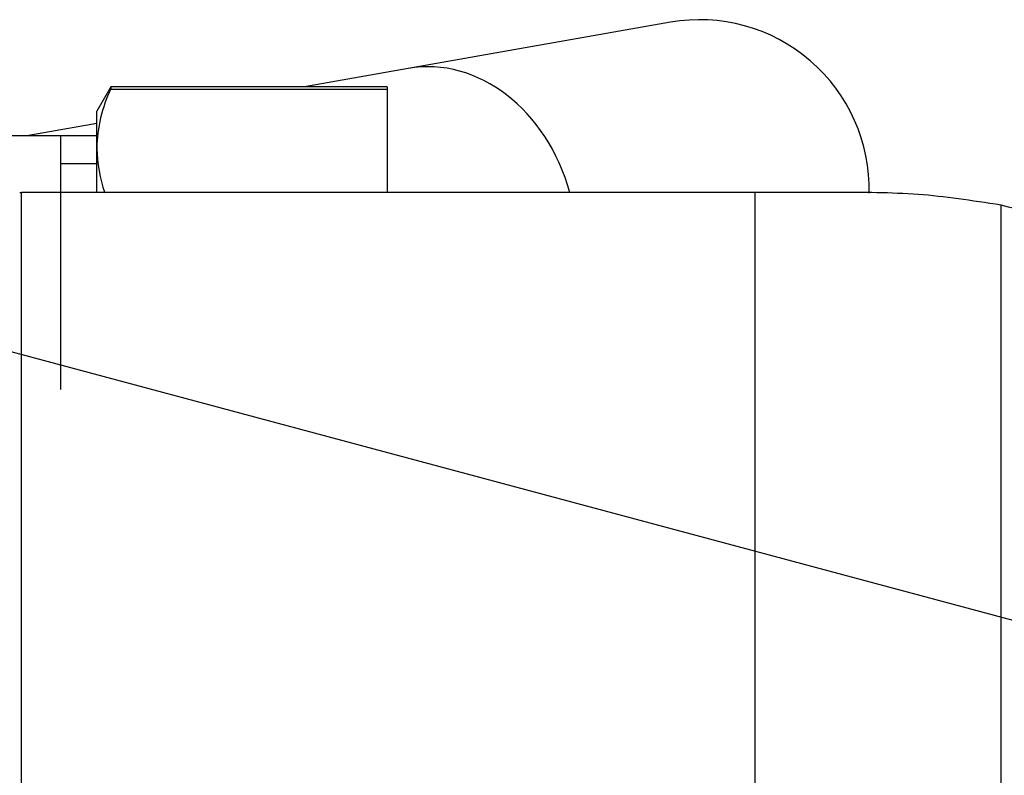
# Model space of a CAD drawing. Units: millimetres. Extents: x 22 to 1165, y 19 to 1652.
# Drawn here: x 354 to 395, y 1563 to 1594 of the extents above; entities that cross this region are included whole.
import ezdxf
from ezdxf.enums import TextEntityAlignment as Align
from ezdxf.lldxf.tags import DXFTag

# ---------------------------------------------------------------- set-up
doc = ezdxf.new("R2010")
doc.units = ezdxf.units.MM
doc.header["$LTSCALE"] = 4
doc.layers.add('Default', color=7, linetype='Continuous')
doc.layers.add('DV2_デフォルト', color=7, linetype='Continuous')
doc.styles.add('SEACAD_Arial', font='arial.ttf')
tags = doc.linetypes.add('HIDDEN2', pattern=[4.7625, 3.175, -1.5875]).pattern_tags.tags
tags[6:7] = [DXFTag(74, 4), DXFTag(75, 0), DXFTag(340, '0'), DXFTag(46, 0.0), DXFTag(50, 0.0), DXFTag(44, 0.0), DXFTag(45, 0.0)]
tags[4:5] = [DXFTag(74, 4), DXFTag(75, 0), DXFTag(340, '0'), DXFTag(46, 0.0), DXFTag(50, 0.0), DXFTag(44, 0.0), DXFTag(45, 0.0)]
doc.dimstyles.new('TPI_1_4', dxfattribs={"dimtxt": 24, "dimasz": 24, "dimexe": 12, "dimexo": 0, "dimgap": 6, "dimtad": 0, "dimtih": 1, "dimtoh": 1, "dimdec": 0, "dimtxsty": 'SEACAD_Arial', "dimblk1": '_SE_FILLED', "dimblk2": '_SE_FILLED', "dimsah": 1, "dimcen": 12, "dimadec": 0, "dimazin": 0, "dimtfac": 0.7, "dimtdec": 3, "dimtofl": 0, "dimtmove": 1, "dimatfit": 3, "dimfxl": 1, "dimtolj": 1, "dimarcsym": 0})

# ---------------------------------------------------------------- blocks, each defined once
blk = doc.blocks.new('SE1')
at = {"layer": 'DV2_デフォルト', "color": 7, "linetype": 'Continuous'}
for p, q in [((381.196, 1593.746), (370.37, 1591.838)), ((370.37, 1591.838), (366.082, 1591.082)), ((358.08, 1591.082), (357.502, 1590.082)), ((358.08, 1591.082), (358.08, 1590.99)), ((369.502, 1591.082), (358.08, 1591.082)), ((358.08, 1590.99), (369.502, 1590.99)), ((369.502, 1591.082), (369.502, 1590.99)), ((369.502, 1590.99), (369.502, 1586.712)), ((357.502, 1588.541), (357.502, 1590.082)), ((357.502, 1589.569), (354.612, 1589.059)), ((356.002, 1589.059), (353.502, 1589.059)), ((357.502, 1589.059), (356.002, 1589.059)), ((356.002, 1589.059), (356.002, 1578.582)), ((357.502, 1586.712), (357.502, 1588.541)), ((357.502, 1587.897), (356.002, 1587.897)), ((354.386, 1532.213), (354.386, 1586.712)), ((384.692, 1586.712), (354.386, 1586.712)), ((384.692, 1532.213), (384.692, 1586.712)), ((394.854, 1532.733), (394.854, 1586.193))]:
    blk.add_line(p, q, dxfattribs=at)
at = {"layer": 'DV2_デフォルト', "color": 7, "linetype": 'HIDDEN2'}
blk.add_line((516.844, 1536.487), (317.672, 1589.855), dxfattribs=at)
at = {"layer": 'DV2_デフォルト', "color": 7, "linetype": 'Continuous'}
for centre, radius, start, end in [((382.411, 1586.853), 7, 358.6324, 100), ((363.317, 1588.463), 5.815, 154.2403, 179.2343), ((363.389, 1588.636), 5.887, 180.9216, 199.1118), ((354.386, 1586.412), 0.3, 90, 103.501)]:
    blk.add_arc(centre, radius, start, end, dxfattribs=at)
blk.add_ellipse((371.586, 1584.944), major_axis=(-1.216, 6.894), ratio=0.816798, start_param=4.826043, end_param=6.283185, dxfattribs=at)
for points, knots in [([(394.854, 1586.193), (393.602, 1586.388), (391.52, 1586.716), (387.982, 1586.72), (385.916, 1586.723), (384.692, 1586.712)], [0, 0, 0, 0, 0.338985, 0.672468, 1, 1, 1, 1]), ([(416.795, 1559.631), (416.762, 1560.723), (416.689, 1562.615), (416.138, 1565.711), (415.109, 1569.19), (413.364, 1572.99), (410.705, 1576.858), (407.416, 1580.219), (403.628, 1582.953), (399.327, 1585.067), (396.517, 1585.788), (394.854, 1586.193)], [0, 0, 0, 0, 0.079975, 0.164039, 0.247514, 0.37305, 0.498348, 0.623883, 0.74918, 0.874722, 1, 1, 1, 1])]:
    blk.add_open_spline(points, degree=3, knots=knots, dxfattribs=at)
blk = doc.blocks.new('DMBLK15')
at = {"layer": 'Default', "linetype": 'Continuous'}
for points in [[(66.147, 1484.464), (55.09, 1506.137), (58.52, 1482.049)], [(569.111, 1482.049), (572.541, 1506.137), (561.484, 1484.464)]]:
    blk.add_hatch(color=7, dxfattribs=at).paths.add_polyline_path(points)
at = {"layer": 'Default', "color": 7, "linetype": 'Continuous'}
for p, q in [((81.019, 1513.085), (43.499, 1503.032)), ((546.612, 1513.085), (584.132, 1503.032))]:
    blk.add_line(p, q, dxfattribs=at)
for start, end in [(195, 260.68472), (279.31528, 345)]:
    blk.add_arc((313.815, 1575.463), 267.853, start, end, dxfattribs=at)
at = {"layer": 'Default', "color": 7, "linetype": 'Continuous', "style": 'SEACAD_Arial'}
blk.add_text('150°', height=24, dxfattribs=at).set_placement((278.859, 1319.61), align=Align.TOP_LEFT)
blk = doc.blocks.new('_SE_FILLED')
at = {"color": 0}
blk.add_line((0, 0), (-1, 0), dxfattribs=at)
blk.add_solid([(0, 0), (-1, -0.1665), (-1, 0.1665), (0, 0)], dxfattribs=at)

msp = doc.modelspace()

# ---------------------------------------------------------------- block references
at = {"layer": 'Default'}
msp.add_blockref('SE1', (0, 0), dxfattribs=at)

# ---------------------------------------------------------------- dimensions: what is measured, and where the dimension line sits
at = {"layer": 'Default', "color": 7, "linetype": 'Continuous'}
dim = msp.add_angular_dim_2l(base=(313.815, 1307.61), line1=((313.815, 1575.463), (81.019, 1513.085)), line2=((313.815, 1575.463), (546.612, 1513.085)), text='\\A1;<>', dimstyle='TPI_1_4', override={"dimtmove": 0}, dxfattribs=at)
dim.commit()
dim.dimension.update_dxf_attribs({"geometry": 'DMBLK15', "text_midpoint": (313.815, 1307.61), "dimtype": 162})

doc.saveas('drawing.dxf')
